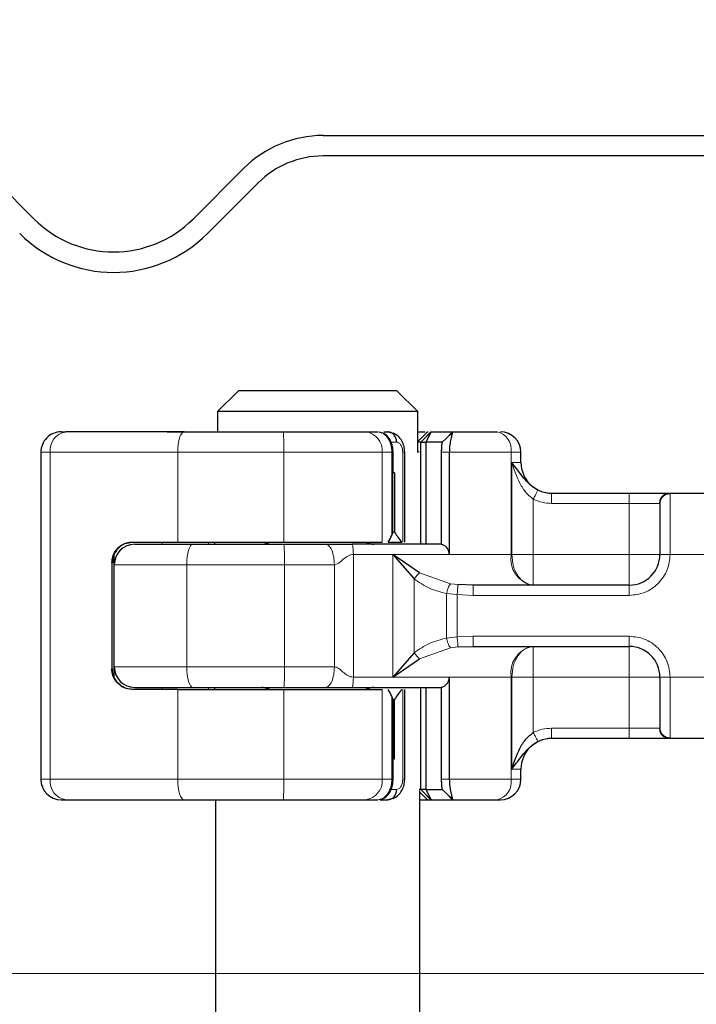
# Model space of a CAD drawing. Units: millimetres. Extents: x -129 to 420, y 0 to 297.
# Drawn here: x 244 to 255, y 238 to 254 of the extents above; entities that cross this region are included whole.
import ezdxf

# ---------------------------------------------------------------- set-up
doc = ezdxf.new("R2010")
doc.units = ezdxf.units.MM
doc.styles.add('SLDTEXTSTYLE0', font='TXT', dxfattribs={"width": 0.605})
doc.dimstyles.new('SLDDIMSTYLE0', dxfattribs={"dimtxt": 2.568319, "dimasz": 2.5, "dimexe": 0, "dimexo": 0.0625, "dimgap": 0.64208, "dimtad": 1, "dimlfac": 3, "dimrnd": 1e-09, "dimzin": 12, "dimdsep": 46, "dimtxsty": 'SLDTEXTSTYLE0', "dimsah": 1, "dimcen": 0.09, "dimadec": 0, "dimazin": 3, "dimtfac": 1, "dimtdec": 3, "dimtofl": 0, "dimtmove": 0, "dimatfit": 3, "dimfxl": 0, "dimfrac": 2, "dimtolj": 1, "dimtzin": 12, "dimarcsym": 0})

# ---------------------------------------------------------------- blocks, each defined once
blk = doc.blocks.new('_D_11')
at = {"color": 7, "linetype": 'Continuous', "lineweight": 0}
for p, q in [((280.344, 238.848), (210.578, 238.848)), ((211.578, 221.515), (211.578, 238.848)), ((280.528, 221.515), (210.578, 221.515))]:
    blk.add_line(p, q, dxfattribs=at)
at = {"color": 7, "linetype": 'Continuous', "lineweight": 18}
for points in [[(211.578, 238.848), (211.203, 236.348), (211.953, 236.348)], [(211.578, 221.515), (211.953, 224.015), (211.203, 224.015)]]:
    blk.add_solid(points, dxfattribs=at)
at = {"color": 7, "linetype": 'Continuous', "lineweight": 18, "insert": (208.167, 228.222), "char_height": 2.6458, "attachment_point": 1, "rotation": 90, "style": 'SLDTEXTSTYLE0'}
blk.add_mtext('52', dxfattribs=at)
blk = doc.blocks.new('_D_12')
at = {"color": 7, "linetype": 'Continuous', "lineweight": 0}
for p, q in [((255.611, 259.848), (210.578, 259.848)), ((211.578, 238.848), (211.578, 259.848)), ((280.344, 238.848), (210.578, 238.848))]:
    blk.add_line(p, q, dxfattribs=at)
at = {"color": 7, "linetype": 'Continuous', "lineweight": 18}
for points in [[(211.578, 259.848), (211.203, 257.348), (211.953, 257.348)], [(211.578, 238.848), (211.953, 241.348), (211.203, 241.348)]]:
    blk.add_solid(points, dxfattribs=at)
at = {"color": 7, "linetype": 'Continuous', "lineweight": 18, "insert": (208.167, 247.388), "char_height": 2.6458, "attachment_point": 1, "rotation": 90, "style": 'SLDTEXTSTYLE0'}
blk.add_mtext('63', dxfattribs=at)

msp = doc.modelspace()

# ---------------------------------------------------------------- hatches: boundary and pattern name
at = {"linetype": 'Continuous', "lineweight": 18}
h = msp.add_hatch(dxfattribs=at)
h.set_pattern_fill('DIN 201 Stahl und Stahlguss', style=0, pattern_type=2)
h.set_pattern_definition([(45, (0, 0), (-13.4704, 13.4704), []), (45, (4.49, 0), (-13.4704, 13.4704), []), (45, (8.98, 0), (-13.4704, 13.4704), []), (45, (13.47, 0), (-13.4704, 13.4704), [])])
edge = h.paths.add_edge_path(flags=0)
edge.add_line((259.411, 254.0149), (259.411, 258.3483))
edge.add_arc((257.911, 258.3483), 1.5, 0, 90)
edge.add_line((257.911, 259.8483), (255.911, 259.8483))
edge.add_arc((255.911, 258.3483), 1.5, 90, 180)
edge.add_line((254.411, 258.3483), (254.411, 256.5149))
edge.add_line((254.411, 256.5149), (254.911, 256.5149))
edge.add_line((254.911, 256.5149), (254.911, 258.3483))
edge.add_arc((255.911, 258.3483), 1, 90, 180, ccw=False)
edge.add_line((255.911, 259.3483), (257.911, 259.3483))
edge.add_arc((257.911, 258.3483), 1, 0, 90, ccw=False)
edge.add_line((258.911, 258.3483), (258.911, 254.0149))
edge.add_arc((260.411, 254.0149), 1.5, 180, 270)
edge.add_line((260.411, 252.5149), (262.911, 252.5149))
edge.add_arc((262.911, 251.5149), 1, 0, 90, ccw=False)
edge.add_line((263.911, 251.5149), (263.911, 250.2356))
edge.add_arc((267.7443, 250.2356), 3.8333, 180, 265)
edge.add_line((267.4102, 246.4168), (276.3024, 245.6389))
edge.add_spline(control_points=[(276.3024, 245.6389), (276.3319, 245.6363), (276.3612, 245.6316), (276.3901, 245.625), (276.4632, 245.6082), (276.5343, 245.5785), (276.598, 245.5387), (276.6603, 245.4997), (276.7173, 245.4499), (276.7636, 245.3928), (276.8108, 245.3346), (276.848, 245.267), (276.8729, 245.1963), (276.8977, 245.1256), (276.911, 245.0497), (276.911, 244.9747)], knot_values=[0.000027, 0.000027, 0.000027, 0.000027, 0.0002932, 0.0002932, 0.0002932, 0.0009761, 0.0009761, 0.0009761, 0.0016458, 0.0016458, 0.0016458, 0.0023285, 0.0023285, 0.0023285, 0.003011, 0.003011, 0.003011, 0.003011], weights=[1, 1, 1, 1, 1, 1, 1, 1, 1, 1, 1, 1, 1, 1, 1, 1], degree=3, periodic=0)
edge.add_line((276.911, 244.9747), (276.911, 242.5149))
edge.add_spline(control_points=[(276.911, 242.5149), (276.911, 242.4479), (276.9178, 242.3805), (276.9312, 242.3148), (276.9536, 242.2052), (276.9953, 242.0978), (277.0527, 242.0018), (277.1101, 241.9057), (277.1849, 241.8182), (277.2709, 241.7466), (277.3569, 241.675), (277.4565, 241.6172), (277.5613, 241.5781), (277.6662, 241.5389), (277.7793, 241.5174), (277.8912, 241.5151), (277.8978, 241.515), (277.9044, 241.5149), (277.911, 241.5149)], knot_values=[0.0112009, 0.0112009, 0.0112009, 0.0112009, 0.0118082, 0.0118082, 0.0118082, 0.0128244, 0.0128244, 0.0128244, 0.0138405, 0.0138405, 0.0138405, 0.0148567, 0.0148567, 0.0148567, 0.0158729, 0.0158729, 0.0158729, 0.0159321, 0.0159321, 0.0159321, 0.0159321], weights=[1, 1, 1, 1, 1, 1, 1, 1, 1, 1, 1, 1, 1, 1, 1, 1, 1, 1, 1], degree=3, periodic=0)
edge.add_line((277.911, 241.5149), (280.0777, 241.5149))
edge.add_spline(control_points=[(280.0777, 241.5149), (280.0918, 241.5149), (280.106, 241.5145), (280.1202, 241.5136), (280.1947, 241.5088), (280.2693, 241.4911), (280.338, 241.462), (280.4067, 241.4329), (280.4713, 241.3915), (280.5265, 241.3412), (280.5817, 241.291), (280.6289, 241.2305), (280.6644, 241.1649), (280.6865, 241.1238), (280.7045, 241.0801), (280.7176, 241.0353), (280.7352, 240.9748), (280.7443, 240.9112), (280.7443, 240.8483)], knot_values=[0.0099467, 0.0099467, 0.0099467, 0.0099467, 0.0100731, 0.0100731, 0.0100731, 0.0107447, 0.0107447, 0.0107447, 0.0114162, 0.0114162, 0.0114162, 0.0120878, 0.0120878, 0.0120878, 0.0125044, 0.0125044, 0.0125044, 0.0130709, 0.0130709, 0.0130709, 0.0130709], weights=[1, 1, 1, 1, 1, 1, 1, 1, 1, 1, 1, 1, 1, 1, 1, 1, 1, 1, 1], degree=3, periodic=0)
edge.add_line((280.7443, 240.8483), (280.7443, 238.8483))
edge.add_line((280.7443, 238.8483), (281.2443, 238.8483))
edge.add_line((281.2443, 238.8483), (281.2443, 240.5149))
edge.add_spline(control_points=[(281.2443, 240.5149), (281.2443, 240.6109), (281.235, 240.7073), (281.2167, 240.8015), (281.1966, 240.9046), (281.1655, 241.0062), (281.1243, 241.1028), (281.0585, 241.2573), (280.9651, 241.4025), (280.8519, 241.5265), (280.7387, 241.6504), (280.6025, 241.7566), (280.4547, 241.8361), (280.3068, 241.9156), (280.1432, 241.9707), (279.9773, 241.9967), (279.9004, 242.0088), (279.8222, 242.0149), (279.7443, 242.0149)], knot_values=[0.0275132, 0.0275132, 0.0275132, 0.0275132, 0.028382, 0.028382, 0.028382, 0.0293277, 0.0293277, 0.0293277, 0.030852, 0.030852, 0.030852, 0.0323762, 0.0323762, 0.0323762, 0.0339004, 0.0339004, 0.0339004, 0.0346048, 0.0346048, 0.0346048, 0.0346048], weights=[1, 1, 1, 1, 1, 1, 1, 1, 1, 1, 1, 1, 1, 1, 1, 1, 1, 1, 1], degree=3, periodic=0)
edge.add_line((279.7443, 242.0149), (277.911, 242.0149))
edge.add_spline(control_points=[(277.911, 242.0149), (277.9059, 242.0149), (277.9008, 242.015), (277.8957, 242.0152), (277.8398, 242.0169), (277.7833, 242.0283), (277.7311, 242.0484), (277.6789, 242.0685), (277.6295, 242.098), (277.5868, 242.1342), (277.5442, 242.1705), (277.5073, 242.2147), (277.4791, 242.263), (277.4509, 242.3113), (277.4307, 242.3652), (277.4201, 242.4202), (277.414, 242.4513), (277.411, 242.4832), (277.411, 242.5149)], knot_values=[0.0014656, 0.0014656, 0.0014656, 0.0014656, 0.001511, 0.001511, 0.001511, 0.0020146, 0.0020146, 0.0020146, 0.0025183, 0.0025183, 0.0025183, 0.0030219, 0.0030219, 0.0030219, 0.0035256, 0.0035256, 0.0035256, 0.0038104, 0.0038104, 0.0038104, 0.0038104], weights=[1, 1, 1, 1, 1, 1, 1, 1, 1, 1, 1, 1, 1, 1, 1, 1, 1, 1, 1], degree=3, periodic=0)
edge.add_line((277.411, 242.5149), (277.411, 244.6693))
edge.add_spline(control_points=[(277.411, 244.6693), (277.411, 244.8376), (277.3803, 245.0081), (277.3239, 245.1667), (277.2676, 245.3251), (277.1842, 245.4762), (277.0797, 245.6079), (276.9725, 245.743), (276.839, 245.8606), (276.6915, 245.9501), (276.5514, 246.0351), (276.3953, 246.0978), (276.2353, 246.1336), (276.1716, 246.1478), (276.1068, 246.1579), (276.0417, 246.1636)], knot_values=[0, 0, 0, 0, 0.001515, 0.001515, 0.001515, 0.0030265, 0.0030265, 0.0030265, 0.004581, 0.004581, 0.004581, 0.0060545, 0.0060545, 0.0060545, 0.0066353, 0.0066353, 0.0066353, 0.0066353], weights=[1, 1, 1, 1, 1, 1, 1, 1, 1, 1, 1, 1, 1, 1, 1, 1], degree=3, periodic=0)
edge.add_line((276.0417, 246.1636), (267.4538, 246.9149))
edge.add_arc((267.7443, 250.2356), 3.3333, 180, 265, ccw=False)
edge.add_line((264.411, 250.2356), (264.411, 251.5149))
edge.add_arc((262.911, 251.5149), 1.5, 0, 90)
edge.add_line((262.911, 253.0149), (260.411, 253.0149))
edge.add_arc((260.411, 254.0149), 1, 180, 270, ccw=False)

# ---------------------------------------------------------------- linework, layer by layer
at = {"color": 7, "linetype": 'Continuous', "lineweight": 25}
for p, q in [((248.9171, 252.5149), (255.5777, 252.5149)), ((255.5777, 252.1816), (248.9171, 252.1816)), ((243.3781, 251.978), (244.203, 251.153)), ((246.7958, 251.153), (247.6207, 251.978)), ((247.8564, 251.7423), (247.0315, 250.9173)), ((247.5367, 248.3483), (247.1947, 248.0149)), ((250.1187, 248.3483), (247.5367, 248.3483)), ((250.4607, 248.0149), (250.1187, 248.3483)), ((250.4607, 248.0149), (247.1947, 248.0149)), ((247.1947, 248.0149), (247.1947, 247.6816)), ((250.4607, 247.3483), (250.4607, 248.0149)), ((244.6448, 247.6816), (244.7219, 247.6816)), ((246.3742, 247.6816), (246.9777, 247.6816)), ((246.979, 247.6803), (246.9777, 247.6816)), ((249.6062, 247.6816), (249.8086, 247.6816)), ((249.8821, 247.6619), (249.8394, 247.6783)), ((249.9066, 247.6816), (249.9719, 247.6816)), ((249.9719, 247.6816), (250.064, 247.6595)), ((250.511, 247.5149), (250.6777, 247.6816)), ((250.5996, 247.5149), (250.6777, 247.6816)), ((250.6178, 247.6816), (250.6296, 247.6816)), ((251.0301, 247.6804), (250.9196, 247.5699)), ((251.0312, 247.6816), (251.0267, 247.6699)), ((251.0312, 247.6816), (251.757, 247.6816)), ((250.5097, 247.5149), (250.4607, 247.5149)), ((250.5097, 247.5149), (250.511, 247.5149)), ((250.511, 245.8483), (250.511, 247.5149)), ((250.511, 247.5149), (250.5996, 247.5149)), ((250.5996, 245.8483), (250.5996, 247.5149)), ((250.8607, 247.5149), (250.5996, 247.5149)), ((250.9196, 247.5699), (250.8607, 247.5149)), ((244.3115, 247.3483), (244.3115, 242.0149)), ((250.0581, 247.0149), (250.0581, 247.3483)), ((250.2484, 245.8816), (250.2484, 247.3483)), ((250.4857, 247.3483), (250.4607, 247.3483)), ((250.8446, 247.3483), (250.8446, 245.8463)), ((250.9756, 247.3483), (250.9756, 245.6816)), ((252.1443, 247.1816), (252.1443, 247.3483)), ((250.0559, 247.0149), (250.0581, 247.0149)), ((250.0559, 246.0483), (250.0559, 247.0149)), ((250.0838, 247.0149), (250.0581, 247.0149)), ((250.0838, 247.0149), (250.0838, 246.0483)), ((252.6433, 246.6816), (253.911, 246.6816)), ((254.5675, 246.6816), (255.2545, 246.6816)), ((250.0838, 246.0483), (250.0559, 246.0483)), ((245.8037, 245.8816), (246.5444, 245.8816)), ((246.5444, 245.8816), (248.2758, 245.8816)), ((247.1443, 245.8816), (247.1443, 245.8483)), ((248.2758, 245.8816), (249.8814, 245.8816)), ((249.9788, 245.8816), (250.1986, 245.8816)), ((245.4714, 245.5483), (245.4714, 243.8149)), ((245.511, 245.5149), (245.511, 245.6787)), ((250.4913, 245.3825), (250.0538, 245.6816)), ((250.0538, 245.6816), (250.4015, 245.2829)), ((245.511, 243.8483), (245.511, 245.5149)), ((251.3663, 245.1816), (251.1178, 245.1903)), ((253.911, 245.1816), (251.3663, 245.1816)), ((251.1178, 244.1729), (251.3663, 244.1816)), ((251.3663, 244.1816), (253.911, 244.1816)), ((250.4015, 244.0803), (250.0538, 243.6816)), ((250.0538, 243.6816), (250.4913, 243.9807)), ((245.511, 243.6845), (245.511, 243.8483)), ((250.9756, 243.6816), (250.9756, 242.0149)), ((246.5444, 243.4816), (245.8037, 243.4816)), ((246.5444, 243.4816), (248.2758, 243.4816)), ((247.1443, 243.5149), (247.1443, 243.4816)), ((248.2758, 243.4816), (249.8814, 243.4816)), ((250.2484, 242.0149), (250.2484, 243.4816)), ((250.511, 241.8483), (250.511, 243.5149)), ((250.5996, 241.8483), (250.5996, 243.5149)), ((250.8446, 243.5169), (250.8446, 242.0149)), ((250.0559, 243.3149), (250.0559, 242.3483)), ((250.0559, 243.3149), (250.0838, 243.3149)), ((250.0838, 242.3483), (250.0838, 243.3149)), ((252.6433, 242.6816), (252.6443, 242.6816)), ((253.911, 242.6816), (252.6433, 242.6816)), ((255.2545, 242.6816), (254.5675, 242.6816)), ((250.0559, 242.3483), (250.0581, 242.3483)), ((250.0559, 242.3483), (250.0838, 242.3483)), ((250.0581, 242.0149), (250.0581, 242.3483)), ((252.1443, 242.0149), (252.1443, 242.1816)), ((250.5097, 241.8483), (250.4857, 241.8483)), ((250.511, 241.8483), (250.5097, 241.8483)), ((250.5996, 241.8483), (250.511, 241.8483)), ((250.6777, 241.6816), (250.511, 241.8483)), ((250.5996, 241.8483), (250.8607, 241.8483)), ((250.6777, 241.6816), (250.5996, 241.8483)), ((250.9196, 241.7933), (250.8607, 241.8483)), ((244.6448, 241.6816), (244.7219, 241.6816)), ((246.3742, 241.6816), (246.9777, 241.6816)), ((246.9777, 241.6816), (246.979, 241.6829)), ((247.161, 241.6816), (247.161, 225.0149)), ((249.6062, 241.6816), (249.8086, 241.6816)), ((249.8491, 241.6816), (249.9719, 241.6816)), ((250.0635, 241.7035), (249.9719, 241.6816)), ((250.4943, 225.0149), (250.4943, 241.8329)), ((250.4943, 241.6816), (250.6178, 241.6816)), ((250.6178, 241.6816), (250.6762, 241.6816)), ((250.6777, 241.6816), (251.0313, 241.6816)), ((250.9196, 241.7933), (251.0301, 241.6828)), ((251.0267, 241.6933), (251.0312, 241.6816)), ((251.0312, 241.6816), (251.757, 241.6816)), ((251.757, 241.6816), (251.811, 241.6816))]:
    msp.add_line(p, q, dxfattribs=at)
at = {"color": 8, "linetype": 'Continuous', "lineweight": 18}
for p, q in [((250.6178, 247.6816), (250.4607, 247.5243)), ((250.5097, 247.5149), (250.6762, 247.6816)), ((251.0267, 247.6699), (250.9196, 247.5699)), ((250.9993, 247.6496), (251.0311, 247.6814)), ((250.004, 247.5149), (250.1151, 247.5149)), ((250.5097, 245.8483), (250.5097, 247.5149)), ((244.4657, 247.3483), (244.3115, 247.3483)), ((246.5444, 247.3483), (244.4657, 247.3483)), ((244.4657, 247.3483), (244.4657, 242.0149)), ((248.2758, 247.3483), (246.5444, 247.3483)), ((246.5444, 245.8816), (246.5444, 247.3483)), ((249.8814, 247.3483), (248.2758, 247.3483)), ((248.2758, 245.8816), (248.2758, 247.3483)), ((249.8814, 245.8816), (249.8814, 247.3483)), ((250.0377, 247.3483), (249.8814, 247.3483)), ((250.0377, 245.9933), (250.0377, 247.3483)), ((250.215, 247.3483), (250.215, 245.8816)), ((250.9756, 247.3483), (250.8446, 247.3483)), ((251.9823, 247.3483), (250.9756, 247.3483)), ((251.9823, 247.3483), (251.9823, 245.6816)), ((252.1443, 247.3483), (251.9823, 247.3483)), ((251.9952, 247.1816), (252.1443, 247.1816)), ((251.9952, 245.6816), (251.9952, 247.1816)), ((253.911, 246.6816), (253.911, 246.5149)), ((254.5675, 246.6816), (254.5777, 246.6718)), ((254.5777, 246.6718), (254.5777, 245.6816)), ((252.346, 246.5847), (252.346, 245.6816)), ((252.6433, 246.5149), (253.911, 246.5149)), ((253.911, 246.5149), (254.4033, 246.5149)), ((253.911, 245.6816), (253.911, 246.5149)), ((254.411, 246.5068), (254.4033, 246.5149)), ((246.2921, 245.8483), (246.2921, 245.8816)), ((247.0466, 245.8483), (247.0466, 245.8816)), ((247.1457, 245.8816), (247.1457, 245.8483)), ((245.4803, 245.5483), (245.4714, 245.5483)), ((245.5067, 243.7023), (245.5067, 245.6609)), ((249.4104, 245.6816), (249.4104, 243.6816)), ((250.0538, 245.6816), (249.4104, 245.6816)), ((250.0538, 245.6816), (250.9756, 245.6816)), ((250.0538, 243.6816), (250.0538, 245.6816)), ((250.9756, 245.6816), (251.9823, 245.6816)), ((251.9823, 245.6816), (251.9952, 245.6816)), ((252.346, 245.6816), (253.911, 245.6816)), ((254.5777, 245.6816), (254.411, 245.6816)), ((255.2443, 245.6816), (254.5777, 245.6816)), ((246.6936, 245.5149), (245.511, 245.5149)), ((248.2861, 245.5149), (246.6936, 245.5149)), ((246.6936, 243.8483), (246.6936, 245.5149)), ((248.2861, 243.8483), (248.2861, 245.5149)), ((249.1001, 245.5149), (248.2861, 245.5149)), ((249.1001, 243.8483), (249.1001, 245.5149)), ((250.4913, 245.3825), (250.9956, 245.2037)), ((250.4015, 244.0803), (250.4015, 245.2829)), ((251.1178, 245.1903), (250.9956, 245.2037)), ((253.911, 245.0149), (253.911, 245.1816)), ((251.1039, 245.0265), (250.9313, 245.0445)), ((250.9313, 245.0445), (250.9313, 244.3187)), ((251.1039, 245.0265), (251.1039, 244.3367)), ((251.3663, 245.0149), (251.1039, 245.0265)), ((253.911, 245.0149), (251.3663, 245.0149)), ((250.9313, 244.3187), (251.1039, 244.3367)), ((251.1039, 244.3367), (251.3663, 244.3483)), ((251.3663, 244.3483), (253.911, 244.3483)), ((253.911, 244.3483), (253.911, 244.1816)), ((250.4913, 243.9807), (250.9956, 244.1595)), ((251.1178, 244.1729), (250.9956, 244.1595)), ((245.4714, 243.8149), (245.4803, 243.8149)), ((245.511, 243.8483), (246.6936, 243.8483)), ((248.2861, 243.8483), (246.6936, 243.8483)), ((249.1001, 243.8483), (248.2861, 243.8483)), ((250.0538, 243.6816), (249.4104, 243.6816)), ((250.9756, 243.6816), (250.0538, 243.6816)), ((251.9823, 243.6816), (250.9756, 243.6816)), ((251.9823, 242.0149), (251.9823, 243.6816)), ((251.9952, 243.6816), (251.9823, 243.6816)), ((251.9952, 242.1816), (251.9952, 243.6816)), ((253.911, 243.6816), (252.346, 243.6816)), ((252.346, 243.6816), (252.346, 242.7785)), ((253.911, 242.8483), (253.911, 243.6816)), ((254.411, 243.6816), (254.5777, 243.6816)), ((254.5777, 243.6816), (255.2443, 243.6816)), ((254.5777, 243.6816), (254.5777, 242.6914)), ((246.2921, 243.4816), (246.2921, 243.5149)), ((246.5444, 242.0149), (246.5444, 243.4816)), ((247.0466, 243.5149), (247.0466, 243.4816)), ((247.1457, 243.5149), (247.1457, 243.4816)), ((248.2758, 242.0149), (248.2758, 243.4816)), ((249.8814, 242.0149), (249.8814, 243.4816)), ((250.215, 243.4816), (250.215, 242.0149)), ((250.5097, 241.8483), (250.5097, 243.5149)), ((250.0377, 242.0149), (250.0377, 243.3699)), ((253.911, 242.8483), (252.6433, 242.8483)), ((254.4033, 242.8483), (253.911, 242.8483)), ((253.911, 242.6816), (253.911, 242.8483)), ((254.411, 242.8564), (254.4033, 242.8483)), ((254.5777, 242.6914), (254.5675, 242.6816)), ((252.1443, 242.1816), (251.9952, 242.1816)), ((244.3115, 242.0149), (244.4657, 242.0149)), ((244.4657, 242.0149), (246.5444, 242.0149)), ((246.5444, 242.0149), (248.2758, 242.0149)), ((248.2758, 242.0149), (249.8814, 242.0149)), ((250.0377, 242.0149), (249.8814, 242.0149)), ((250.8446, 242.0149), (250.9756, 242.0149)), ((251.9823, 242.0149), (250.9756, 242.0149)), ((251.9823, 242.0149), (252.1443, 242.0149)), ((250.1151, 241.8483), (249.9949, 241.8483)), ((250.6762, 241.6816), (250.5097, 241.8483)), ((250.4943, 241.8052), (250.6178, 241.6816)), ((251.0267, 241.6933), (250.9196, 241.7933)), ((251.0313, 241.6816), (250.9993, 241.7136))]:
    msp.add_line(p, q, dxfattribs=at)
at = {"color": 8, "linetype": 'Continuous', "lineweight": 18, "flags": 128}
for points in [[(246.6522, 247.6816), (246.6311, 247.6752), (246.6109, 247.6562), (246.5923, 247.6254), (246.5759, 247.584), (246.5625, 247.5335), (246.5526, 247.4758), (246.5465, 247.4133), (246.5444, 247.3483)], [(246.6936, 245.5149), (246.6955, 245.58), (246.701, 245.6425), (246.7099, 245.7001), (246.722, 245.7506), (246.7366, 245.7921), (246.7534, 245.8229), (246.7715, 245.8419), (246.7904, 245.8483)], [(246.6936, 243.8483), (246.6955, 243.7832), (246.701, 243.7207), (246.7099, 243.6631), (246.722, 243.6126), (246.7366, 243.5711), (246.7534, 243.5403), (246.7715, 243.5213), (246.7904, 243.5149)], [(246.6522, 241.6816), (246.6311, 241.688), (246.6109, 241.707), (246.5923, 241.7378), (246.5759, 241.7792), (246.5625, 241.8297), (246.5526, 241.8874), (246.5465, 241.9499), (246.5444, 242.0149)]]:
    msp.add_lwpolyline(points, dxfattribs=at)
at = {"color": 7, "linetype": 'Continuous', "lineweight": 25}
for centre, radius, start, end in [((248.9171, 250.6816), 1.8333, 90, 135), ((248.9171, 250.6816), 1.5, 90, 135), ((245.4994, 252.4494), 1.8333, 225, 315), ((245.4994, 252.4494), 2.1667, 225, 315), ((244.6448, 247.3483), 0.3333, 90.00037, 180.00037), ((251.811, 247.3483), 0.3333, 0, 90), ((252.6443, 247.1816), 0.5, 180, 270), ((247.911, 246.0149), 0.1667, 270, 306.8699), ((249.7443, 246.0149), 0.1667, 233.1301, 270), ((245.8443, 245.5149), 0.3333, 90, 180), ((253.911, 245.6816), 0.5, 270, 0), ((253.911, 243.6816), 0.5, 0, 90), ((245.8443, 243.8483), 0.3333, 180, 270), ((247.911, 243.3483), 0.1667, 53.1301, 90), ((249.7443, 243.3483), 0.1667, 90, 126.8699), ((252.6443, 242.1816), 0.5, 90, 180), ((244.6448, 242.0149), 0.3333, 179.99963, 269.99963), ((251.811, 242.0149), 0.3333, 270, 0)]:
    msp.add_arc(centre, radius, start, end, dxfattribs=at)
at = {"color": 8, "linetype": 'Continuous', "lineweight": 18}
for centre, radius, start, end in [((244.7662, 247.3824), 0.3025, 98.42734, 186.46904), ((244.6408, 247.4316), 3.6359, 358.68739, 3.94337), ((249.5741, 247.3748), 0.3085, 355.07052, 84.02697), ((251.6901, 247.3935), 0.2958, 351.19893, 76.91845), ((247.9512, 245.9835), 0.1353, 270.60663, 311.10229), ((249.7041, 245.9835), 0.1353, 228.89771, 269.39337), ((245.3105, 245.5982), 2.9768, 358.39708, 4.81888), ((252.4207, 245.6137), 0.4436, 171.19893, 256.91845), ((252.4207, 243.7495), 0.4436, 103.08155, 188.80107), ((245.3105, 243.765), 2.9768, 355.18112, 1.60292), ((247.9512, 243.3797), 0.1353, 48.89771, 89.39337), ((249.7041, 243.3797), 0.1353, 90.60663, 131.10229), ((244.7662, 241.9809), 0.3025, 173.53096, 261.57266), ((244.6408, 241.9316), 3.6359, 356.05663, 1.31261), ((249.5741, 241.9884), 0.3085, 275.97303, 4.92948), ((251.6901, 241.9697), 0.2958, 283.08155, 8.80107)]:
    msp.add_arc(centre, radius, start, end, dxfattribs=at)
at = {"color": 7, "linetype": 'Continuous', "lineweight": 25}
for centre, major_axis, ratio, start_param, end_param in [((249.8914, 246.0468), (0.1276, 0.1276), 0.8408908, 5.0846116, 5.4203683), ((251.561, 247.0248), (1.2589, 1.2589), 0.8877488, 2.9156843, 3.0433856), ((247.4041, 246.9568), (2.2961, 2.2961), 0.8408908, 5.045029, 5.0846116), ((247.4041, 242.4064), (2.2961, -2.2961), 0.8408908, 1.1985737, 1.2381563), ((251.561, 242.3384), (1.2589, -1.2589), 0.8877488, 3.2397997, 3.367501), ((249.8914, 243.3164), (0.1276, -0.1276), 0.8408908, 0.862817, 1.1985737)]:
    msp.add_ellipse(centre, major_axis=major_axis, ratio=ratio, start_param=start_param, end_param=end_param, dxfattribs=at)
for points in [[(246.6522, 247.6816), (246.2847, 247.6816), (245.5497, 247.6816), (244.9978, 247.6816), (244.7219, 247.6816)], [(246.6522, 247.6816), (246.916, 247.6816), (247.4436, 247.6816), (247.9933, 247.6816), (248.2682, 247.6816)], [(250.1151, 247.5149), (250.1129, 247.5368), (250.1086, 247.5805), (250.0755, 247.6355), (250.0282, 247.6741), (249.9907, 247.6791), (249.9719, 247.6816)], [(250.6777, 247.6816), (250.7757, 247.6816), (250.9718, 247.6816), (251.0115, 247.6816), (251.0313, 247.6816)], [(246.7904, 245.8483), (247.0341, 245.8483), (247.5215, 245.8483), (248.025, 245.8483), (248.2768, 245.8483)], [(248.2768, 245.8483), (248.3942, 245.8483), (248.6291, 245.8483), (248.8464, 245.8483), (248.9551, 245.8483)], [(250.8474, 245.8483), (250.6139, 245.8483), (250.1468, 245.8483), (249.642, 245.8483), (249.3895, 245.8483)], [(246.7904, 243.5149), (247.0341, 243.5149), (247.5215, 243.5149), (248.025, 243.5149), (248.2768, 243.5149)], [(248.2768, 243.5149), (248.3942, 243.5149), (248.6291, 243.5149), (248.8464, 243.5149), (248.9551, 243.5149)], [(249.3895, 243.5149), (249.642, 243.5149), (250.1468, 243.5149), (250.6139, 243.5149), (250.8474, 243.5149)], [(249.9719, 241.6816), (249.9907, 241.6841), (250.0282, 241.6891), (250.0755, 241.7277), (250.1086, 241.7827), (250.1129, 241.8264), (250.1151, 241.8483)], [(244.7219, 241.6816), (244.9978, 241.6816), (245.5497, 241.6816), (246.2847, 241.6816), (246.6522, 241.6816)], [(246.6522, 241.6816), (246.916, 241.6816), (247.4436, 241.6816), (247.9933, 241.6816), (248.2682, 241.6816)]]:
    msp.add_open_spline(points, degree=3, dxfattribs=at)
for points, knots in [([(248.2682, 247.6816), (248.3979, 247.6816), (248.661, 247.6816), (249.0317, 247.6816), (249.3623, 247.6816), (249.5256, 247.6816), (249.6062, 247.6816)], [0, 0, 0, 0, 0.2464518, 0.5, 0.7535482, 1, 1, 1, 1]), ([(250.0581, 247.3483), (250.0573, 247.3683), (250.0558, 247.409), (250.0433, 247.469), (250.0234, 247.5249), (249.9877, 247.5895), (249.9439, 247.6417), (249.9031, 247.6546), (249.8912, 247.6584)], [0, 0, 0, 0, 0.1427178, 0.2889462, 0.436927, 0.5848185, 0.879522, 1, 1, 1, 1]), ([(250.2484, 247.3483), (250.2461, 247.3798), (250.2413, 247.4443), (250.2032, 247.5366), (250.1441, 247.6158), (250.0898, 247.6458), (250.0624, 247.6609)], [0, 0, 0, 0, 0.2371272, 0.4854537, 0.7412068, 1, 1, 1, 1]), ([(250.4607, 247.6816), (250.4786, 247.6816), (250.5212, 247.6816), (250.5623, 247.6816), (250.5782, 247.6816), (250.583, 247.6816)], [0, 0, 0, 0, 0.3360814, 0.7983503, 1, 1, 1, 1]), ([(251.0267, 247.6699), (251.0228, 247.6555), (251.0153, 247.6281), (250.997, 247.5464), (250.9797, 247.4514), (250.9769, 247.3811), (250.9756, 247.3483)], [0, 0, 0, 0, 0.2949533, 0.5626064, 0.7961003, 1, 1, 1, 1]), ([(250.8607, 247.5149), (250.8591, 247.5123), (250.8559, 247.5071), (250.851, 247.4729), (250.8478, 247.437), (250.846, 247.4083), (250.8449, 247.3784), (250.8447, 247.3582), (250.8446, 247.3483)], [0, 0, 0, 0, 0.2912598, 0.5654459, 0.6879243, 0.8028337, 0.9033298, 1, 1, 1, 1]), ([(252.4201, 246.7339), (252.3977, 246.7462), (252.3528, 246.7709), (252.2721, 246.8357), (252.149, 246.977), (252.0583, 247.0977), (251.9952, 247.1816)], [0, 0, 0, 0, 0.1093195, 0.2187549, 0.4567095, 1, 1, 1, 1]), ([(253.911, 246.6816), (253.9862, 246.6816), (254.1413, 246.6816), (254.3477, 246.6816), (254.5049, 246.6816), (254.5471, 246.6816), (254.5675, 246.6816)], [0, 0, 0, 0, 0.2422355, 0.5, 0.7577645, 1, 1, 1, 1]), ([(254.411, 246.5068), (254.411, 246.4838), (254.411, 246.4361), (254.411, 246.2395), (254.411, 245.9766), (254.411, 245.7778), (254.411, 245.6816)], [0, 0, 0, 0, 0.2418289, 0.5, 0.7581711, 1, 1, 1, 1]), ([(245.4714, 245.5483), (245.4743, 245.5815), (245.4801, 245.6477), (245.5245, 245.7372), (245.5921, 245.812), (245.6871, 245.8693), (245.7632, 245.8773), (245.8037, 245.8816)], [0, 0, 0, 0, 0.1755646, 0.3506471, 0.5377369, 0.7542062, 1, 1, 1, 1]), ([(245.8112, 245.8816), (245.775, 245.8779), (245.6943, 245.8696), (245.5869, 245.8045), (245.5014, 245.6958), (245.48, 245.6006), (245.4803, 245.5488), (245.4803, 245.5483)], [0, 0, 0, 0, 0.1664776, 0.3704483, 0.6541641, 0.9963634, 1, 1, 1, 1]), ([(245.8443, 245.8483), (245.8568, 245.8483), (245.8825, 245.8483), (246.0895, 245.8483), (246.3978, 245.8483), (246.6618, 245.8483), (246.7904, 245.8483)], [0, 0, 0, 0, 0.2435293, 0.5, 0.7564707, 1, 1, 1, 1]), ([(248.9551, 245.8483), (248.9715, 245.8483), (249.0052, 245.8483), (249.0786, 245.8483), (249.1446, 245.8483), (249.1958, 245.8483), (249.2134, 245.8483), (249.2183, 245.8483), (249.2198, 245.8483), (249.2385, 245.8483), (249.2939, 245.8483), (249.3513, 245.8483), (249.3895, 245.8483)], [0, 0, 0, 0, 0.1175333, 0.2425416, 0.4868053, 0.5792287, 0.6040544, 0.6111207, 0.6133172, 0.6146227, 0.7432901, 1, 1, 1, 1]), ([(250.9756, 245.6816), (250.975, 245.692), (250.9738, 245.7128), (250.9632, 245.7527), (250.9378, 245.796), (250.8948, 245.8325), (250.8613, 245.8417), (250.8446, 245.8463)], [0, 0, 0, 0, 0.1249897, 0.250132, 0.5001608, 0.7505878, 1, 1, 1, 1]), ([(245.8037, 243.4816), (245.754, 243.488), (245.6619, 243.5), (245.5576, 243.5809), (245.4938, 243.679), (245.4727, 243.7606), (245.4716, 243.8064), (245.4714, 243.8149)], [0, 0, 0, 0, 0.3015402, 0.5595963, 0.7565468, 0.9544621, 1, 1, 1, 1]), ([(245.8112, 243.4816), (245.775, 243.4853), (245.6943, 243.4936), (245.5869, 243.5587), (245.5014, 243.6674), (245.48, 243.7626), (245.4803, 243.8144), (245.4803, 243.8149)], [0, 0, 0, 0, 0.1664776, 0.3704483, 0.6541641, 0.9963634, 1, 1, 1, 1]), ([(250.8446, 243.5169), (250.8613, 243.5215), (250.8948, 243.5308), (250.938, 243.5673), (250.9631, 243.6107), (250.9741, 243.6505), (250.9751, 243.6712), (250.9756, 243.6816)], [0, 0, 0, 0, 0.2493669, 0.4997484, 0.7515275, 0.8757037, 1, 1, 1, 1]), ([(254.411, 243.6816), (254.411, 243.5854), (254.411, 243.3866), (254.411, 243.1237), (254.411, 242.9271), (254.411, 242.8794), (254.411, 242.8564)], [0, 0, 0, 0, 0.2418289, 0.5, 0.7581711, 1, 1, 1, 1]), ([(245.8443, 243.5149), (245.8568, 243.5149), (245.8825, 243.5149), (246.0895, 243.5149), (246.3978, 243.5149), (246.6618, 243.5149), (246.7904, 243.5149)], [0, 0, 0, 0, 0.2435293, 0.5, 0.7564707, 1, 1, 1, 1]), ([(248.9551, 243.5149), (248.9715, 243.5149), (249.0052, 243.5149), (249.0786, 243.5149), (249.1443, 243.5149), (249.1952, 243.5149), (249.2126, 243.5149), (249.2362, 243.5149), (249.2932, 243.5149), (249.3513, 243.5149), (249.3895, 243.5149)], [0, 0, 0, 0, 0.1175173, 0.2424807, 0.4869167, 0.5766824, 0.6020604, 0.6098731, 0.742987, 1, 1, 1, 1]), ([(251.9952, 242.1816), (252.0332, 242.2961), (252.0905, 242.4683), (252.2154, 242.6719), (252.3052, 242.7452), (252.346, 242.7785)], [0, 0, 0, 0, 0.5196752, 0.7817066, 1, 1, 1, 1]), ([(254.5675, 242.6816), (254.5471, 242.6816), (254.5049, 242.6816), (254.3477, 242.6816), (254.1413, 242.6816), (253.9862, 242.6816), (253.911, 242.6816)], [0, 0, 0, 0, 0.2422355, 0.5, 0.7577645, 1, 1, 1, 1]), ([(251.9952, 242.1816), (252.0582, 242.2655), (252.1489, 242.3861), (252.2718, 242.5272), (252.3525, 242.5921), (252.3975, 242.6169), (252.4201, 242.6293)], [0, 0, 0, 0, 0.5428984, 0.7804019, 0.8900728, 1, 1, 1, 1]), ([(249.8394, 241.6849), (249.8691, 241.693), (249.9283, 241.709), (249.9876, 241.7733), (250.0234, 241.8383), (250.0432, 241.8943), (250.0556, 241.9542), (250.0573, 241.9949), (250.0581, 242.0149)], [0, 0, 0, 0, 0.2530549, 0.5038329, 0.6296654, 0.7548559, 0.8790524, 1, 1, 1, 1]), ([(250.0621, 241.7023), (250.0895, 241.7174), (250.1439, 241.7475), (250.2031, 241.8269), (250.241, 241.9191), (250.2459, 241.9835), (250.2484, 242.0149)], [0, 0, 0, 0, 0.2597302, 0.5151224, 0.763735, 1, 1, 1, 1]), ([(250.8446, 242.0149), (250.8447, 242.005), (250.8449, 241.9848), (250.846, 241.9549), (250.8478, 241.9262), (250.851, 241.8903), (250.8559, 241.8561), (250.8591, 241.8509), (250.8607, 241.8483)], [0, 0, 0, 0, 0.09669923, 0.19703161, 0.3120842, 0.4346705, 0.70888069, 1, 1, 1, 1]), ([(250.9756, 242.0149), (250.9769, 241.9822), (250.9797, 241.9118), (250.997, 241.8168), (251.0153, 241.7351), (251.0228, 241.7077), (251.0267, 241.6933)], [0, 0, 0, 0, 0.20374451, 0.43749638, 0.70517085, 1, 1, 1, 1]), ([(248.2682, 241.6816), (248.3979, 241.6816), (248.661, 241.6816), (249.0317, 241.6816), (249.3623, 241.6816), (249.5256, 241.6816), (249.6062, 241.6816)], [0, 0, 0, 0, 0.2464518, 0.5, 0.7535482, 1, 1, 1, 1])]:
    msp.add_open_spline(points, degree=3, knots=knots, dxfattribs=at)
at = {"color": 8, "linetype": 'Continuous', "lineweight": 18}
for points, knots in [([(250.0377, 247.3483), (250.0367, 247.3724), (250.0346, 247.4208), (250.0177, 247.4899), (249.9918, 247.5522), (249.9503, 247.615), (249.8881, 247.6697), (249.8359, 247.6775), (249.8086, 247.6816)], [0, 0, 0, 0, 0.13200076, 0.26470098, 0.39893403, 0.53540824, 0.75682005, 1, 1, 1, 1]), ([(250.215, 247.3483), (250.2145, 247.3602), (250.2136, 247.384), (250.2065, 247.4176), (250.1958, 247.4477), (250.1776, 247.4805), (250.1496, 247.5093), (250.1265, 247.5131), (250.1151, 247.5149)], [0, 0, 0, 0, 0.1315025, 0.2619867, 0.388149, 0.5159695, 0.7596627, 1, 1, 1, 1]), ([(250.0576, 247.3483), (250.0578, 247.3483), (250.0593, 247.3483), (250.0537, 247.3483), (250.0431, 247.3483), (250.0377, 247.3483)], [0, 0, 0, 0, 0.0539272, 0.5269636, 1, 1, 1, 1]), ([(250.2469, 247.3483), (250.2473, 247.3483), (250.2488, 247.3483), (250.239, 247.3483), (250.223, 247.3483), (250.215, 247.3483)], [0, 0, 0, 0, 0.1481989, 0.5740995, 1, 1, 1, 1]), ([(251.9952, 247.1816), (252.0333, 247.0671), (252.0907, 246.8949), (252.2155, 246.6912), (252.3053, 246.6179), (252.346, 246.5847)], [0, 0, 0, 0, 0.5198881, 0.7820105, 1, 1, 1, 1]), ([(252.4201, 246.7339), (252.4187, 246.7311), (252.4159, 246.7255), (252.3988, 246.6911), (252.3746, 246.6422), (252.3555, 246.6038), (252.346, 246.5847)], [0, 0, 0, 0, 0.25016319, 0.5, 0.74983681, 1, 1, 1, 1]), ([(252.4201, 246.7339), (252.4543, 246.7193), (252.5255, 246.6888), (252.603, 246.6841), (252.6433, 246.6816)], [0, 0, 0, 0, 0.4796864, 1, 1, 1, 1]), ([(252.6433, 246.5149), (252.5917, 246.518), (252.4886, 246.5241), (252.3936, 246.5645), (252.346, 246.5847)], [0, 0, 0, 0, 0.4999948, 1, 1, 1, 1]), ([(249.1001, 245.5149), (249.112, 245.5163), (249.1373, 245.5192), (249.1858, 245.5479), (249.2405, 245.6007), (249.3026, 245.6503), (249.3624, 245.6773), (249.3949, 245.6802), (249.4104, 245.6816)], [0, 0, 0, 0, 0.10537514, 0.22393283, 0.47090146, 0.73612363, 0.87462047, 1, 1, 1, 1]), ([(254.5777, 245.6816), (254.5687, 245.5978), (254.5549, 245.4683), (254.4719, 245.313), (254.3858, 245.2069), (254.2797, 245.1207), (254.1243, 245.0377), (253.9948, 245.0239), (253.911, 245.0149)], [0, 0, 0, 0, 0.2394429, 0.3696359, 0.4999999, 0.6301929, 0.7605571, 1, 1, 1, 1]), ([(250.4913, 245.3825), (250.4841, 245.3759), (250.4698, 245.3627), (250.4466, 245.3381), (250.4233, 245.3111), (250.4088, 245.2923), (250.4015, 245.2829)], [0, 0, 0, 0, 0.250016, 0.5, 0.749984, 1, 1, 1, 1]), ([(250.4015, 245.2829), (250.483, 245.2274), (250.6462, 245.1162), (250.8362, 245.0684), (250.9313, 245.0445)], [0, 0, 0, 0, 0.4989143, 1, 1, 1, 1]), ([(250.9313, 245.0445), (250.9353, 245.0628), (250.9434, 245.0994), (250.9602, 245.148), (250.9784, 245.1861), (250.9899, 245.1978), (250.9956, 245.2037)], [0, 0, 0, 0, 0.2500914, 0.5, 0.7499086, 1, 1, 1, 1]), ([(251.1039, 245.0265), (251.1057, 245.0483), (251.1094, 245.0918), (251.1138, 245.143), (251.1167, 245.1771), (251.1174, 245.1859), (251.1178, 245.1903)], [0, 0, 0, 0, 0.2798472, 0.5592831, 0.7796045, 1, 1, 1, 1]), ([(250.9313, 244.3187), (250.8362, 244.2948), (250.6462, 244.247), (250.483, 244.1358), (250.4015, 244.0803)], [0, 0, 0, 0, 0.5010857, 1, 1, 1, 1]), ([(250.9313, 244.3187), (250.9353, 244.3004), (250.9434, 244.2638), (250.9602, 244.2151), (250.9784, 244.1771), (250.9899, 244.1654), (250.9956, 244.1595)], [0, 0, 0, 0, 0.25009834, 0.5, 0.74990166, 1, 1, 1, 1]), ([(251.1178, 244.1729), (251.1173, 244.179), (251.1163, 244.1913), (251.1125, 244.235), (251.1082, 244.2854), (251.1053, 244.3196), (251.1039, 244.3367)], [0, 0, 0, 0, 0.2798472, 0.5592831, 0.7796045, 1, 1, 1, 1]), ([(253.911, 244.3483), (253.9948, 244.3393), (254.1243, 244.3255), (254.2796, 244.2425), (254.3857, 244.1564), (254.4719, 244.0503), (254.5549, 243.8949), (254.5687, 243.7654), (254.5777, 243.6816)], [0, 0, 0, 0, 0.2394429, 0.3696359, 0.4999999, 0.6301929, 0.7605571, 1, 1, 1, 1]), ([(250.4913, 243.9807), (250.4841, 243.9873), (250.4698, 244.0005), (250.4466, 244.0252), (250.4233, 244.0521), (250.4088, 244.0709), (250.4015, 244.0803)], [0, 0, 0, 0, 0.2499317, 0.5, 0.7500683, 1, 1, 1, 1]), ([(249.4104, 243.6816), (249.395, 243.683), (249.3625, 243.6859), (249.3028, 243.713), (249.2405, 243.7624), (249.1858, 243.8153), (249.1373, 243.844), (249.112, 243.8469), (249.1001, 243.8483)], [0, 0, 0, 0, 0.1249137, 0.263355, 0.5290482, 0.7760247, 0.8945958, 1, 1, 1, 1]), ([(252.346, 242.7785), (252.3936, 242.7987), (252.4886, 242.8391), (252.5917, 242.8452), (252.6433, 242.8483)], [0, 0, 0, 0, 0.5000052, 1, 1, 1, 1]), ([(252.4201, 242.6293), (252.4196, 242.6302), (252.4187, 242.632), (252.4121, 242.6454), (252.3981, 242.6736), (252.3782, 242.7137), (252.3602, 242.75), (252.3507, 242.769), (252.346, 242.7785)], [0, 0, 0, 0, 0.1252292, 0.2500089, 0.5, 0.7499911, 0.8747708, 1, 1, 1, 1]), ([(252.4201, 242.6293), (252.4543, 242.6439), (252.5255, 242.6744), (252.603, 242.6791), (252.6433, 242.6816)], [0, 0, 0, 0, 0.47968637, 1, 1, 1, 1]), ([(249.8086, 241.6816), (249.8359, 241.6857), (249.8881, 241.6934), (249.9502, 241.7481), (249.9918, 241.8109), (250.0177, 241.8733), (250.0346, 241.9424), (250.0367, 241.9908), (250.0377, 242.0149)], [0, 0, 0, 0, 0.24296032, 0.46411894, 0.60089835, 0.73531253, 0.86806824, 1, 1, 1, 1]), ([(250.0377, 242.0149), (250.0431, 242.0149), (250.0537, 242.0149), (250.0593, 242.0149), (250.0578, 242.0149), (250.0576, 242.0149)], [0, 0, 0, 0, 0.4730364, 0.9460728, 1, 1, 1, 1]), ([(250.215, 242.0149), (250.2145, 242.0031), (250.2135, 241.9794), (250.2063, 241.9458), (250.1957, 241.9156), (250.1776, 241.8826), (250.1495, 241.8541), (250.1265, 241.8502), (250.1151, 241.8483)], [0, 0, 0, 0, 0.1302127, 0.2614744, 0.3894848, 0.5157737, 0.7601916, 1, 1, 1, 1]), ([(250.215, 242.0149), (250.223, 242.0149), (250.239, 242.0149), (250.2488, 242.0149), (250.2473, 242.0149), (250.2469, 242.0149)], [0, 0, 0, 0, 0.4259003, 0.8518007, 1, 1, 1, 1])]:
    msp.add_open_spline(points, degree=3, knots=knots, dxfattribs=at)
for points in [[(252.6433, 246.6816), (252.6433, 246.6791), (252.6433, 246.6741), (252.6433, 246.6355), (252.6433, 246.5805), (252.6433, 246.5368), (252.6433, 246.5149)], [(254.4033, 246.5149), (254.4058, 246.5368), (254.4107, 246.5805), (254.4487, 246.6355), (254.5029, 246.6741), (254.5459, 246.6791), (254.5675, 246.6816)], [(254.5777, 246.6718), (254.5558, 246.6693), (254.5121, 246.6644), (254.4571, 246.6262), (254.4185, 246.5717), (254.4135, 246.5284), (254.411, 246.5068)], [(248.9551, 245.8483), (248.9741, 245.8433), (249.0121, 245.8332), (249.0601, 245.7562), (249.0936, 245.646), (249.098, 245.5586), (249.1001, 245.5149)], [(249.4104, 245.6816), (249.41, 245.7034), (249.4094, 245.7471), (249.4046, 245.8022), (249.3977, 245.8408), (249.3923, 245.8458), (249.3895, 245.8483)], [(252.346, 245.1816), (252.3, 245.1891), (252.2081, 245.2041), (252.0921, 245.3198), (252.011, 245.485), (252.0004, 245.6161), (251.9952, 245.6816)], [(252.346, 245.6816), (252.3136, 245.6816), (252.2488, 245.6816), (252.1554, 245.6816), (252.0683, 245.6816), (252.0195, 245.6816), (251.9952, 245.6816)], [(252.346, 245.1816), (252.346, 245.1891), (252.346, 245.2041), (252.346, 245.3198), (252.346, 245.485), (252.346, 245.6161), (252.346, 245.6816)], [(253.911, 245.1816), (253.911, 245.1891), (253.911, 245.2041), (253.911, 245.3198), (253.911, 245.485), (253.911, 245.6161), (253.911, 245.6816)], [(254.411, 245.6816), (254.4035, 245.6816), (254.3885, 245.6816), (254.2728, 245.6816), (254.1076, 245.6816), (253.9765, 245.6816), (253.911, 245.6816)], [(251.3663, 245.1816), (251.3663, 245.1791), (251.3663, 245.1741), (251.3663, 245.1355), (251.3663, 245.0805), (251.3663, 245.0368), (251.3663, 245.0149)], [(251.3663, 244.3483), (251.3663, 244.3264), (251.3663, 244.2827), (251.3663, 244.2277), (251.3663, 244.1891), (251.3663, 244.1841), (251.3663, 244.1816)], [(251.9952, 243.6816), (252.0004, 243.7471), (252.011, 243.8782), (252.0921, 244.0434), (252.2081, 244.1591), (252.3, 244.1741), (252.346, 244.1816)], [(252.346, 243.6816), (252.346, 243.7471), (252.346, 243.8782), (252.346, 244.0434), (252.346, 244.1591), (252.346, 244.1741), (252.346, 244.1816)], [(253.911, 244.1816), (253.911, 244.1741), (253.911, 244.1591), (253.911, 244.0434), (253.911, 243.8782), (253.911, 243.7471), (253.911, 243.6816)], [(249.1001, 243.8483), (249.098, 243.8046), (249.0936, 243.7172), (249.0601, 243.607), (249.0121, 243.53), (248.9741, 243.5199), (248.9551, 243.5149)], [(249.3895, 243.5149), (249.3923, 243.5174), (249.3977, 243.5225), (249.4046, 243.561), (249.4094, 243.6161), (249.41, 243.6598), (249.4104, 243.6816)], [(252.346, 243.6816), (252.3136, 243.6816), (252.2488, 243.6816), (252.1554, 243.6816), (252.0683, 243.6816), (252.0195, 243.6816), (251.9952, 243.6816)], [(253.911, 243.6816), (253.9765, 243.6816), (254.1076, 243.6816), (254.2728, 243.6816), (254.3885, 243.6816), (254.4035, 243.6816), (254.411, 243.6816)], [(252.6433, 242.8483), (252.6433, 242.8264), (252.6433, 242.7827), (252.6433, 242.7277), (252.6433, 242.6891), (252.6433, 242.6841), (252.6433, 242.6816)], [(254.5675, 242.6816), (254.5459, 242.6841), (254.5029, 242.6891), (254.4487, 242.7277), (254.4107, 242.7827), (254.4058, 242.8264), (254.4033, 242.8483)], [(254.411, 242.8564), (254.4135, 242.8348), (254.4185, 242.7915), (254.4571, 242.737), (254.5121, 242.6988), (254.5558, 242.6939), (254.5777, 242.6914)]]:
    msp.add_open_spline(points, degree=3, dxfattribs=at)

# ---------------------------------------------------------------- dimensions: what is measured, and where the dimension line sits
at = {"color": 7, "linetype": 'Continuous', "lineweight": 18}
for base, p1, p2, picture, middle in [((211.5777, 259.8483), (280.6443, 238.8483), (255.911, 259.8483), '_D_12', (211.5777, 249.3483)), ((211.5777, 238.8483), (280.8277, 221.5149), (280.6443, 238.8483), '_D_11', (211.5777, 230.1816))]:
    dim = msp.add_linear_dim(base=base, p1=p1, p2=p2, angle=90, dimstyle='SLDDIMSTYLE0', dxfattribs=at)
    dim.commit()
    dim.dimension.update_dxf_attribs({"geometry": picture, "text_midpoint": middle, "dimtype": 160})

doc.saveas('drawing.dxf')
